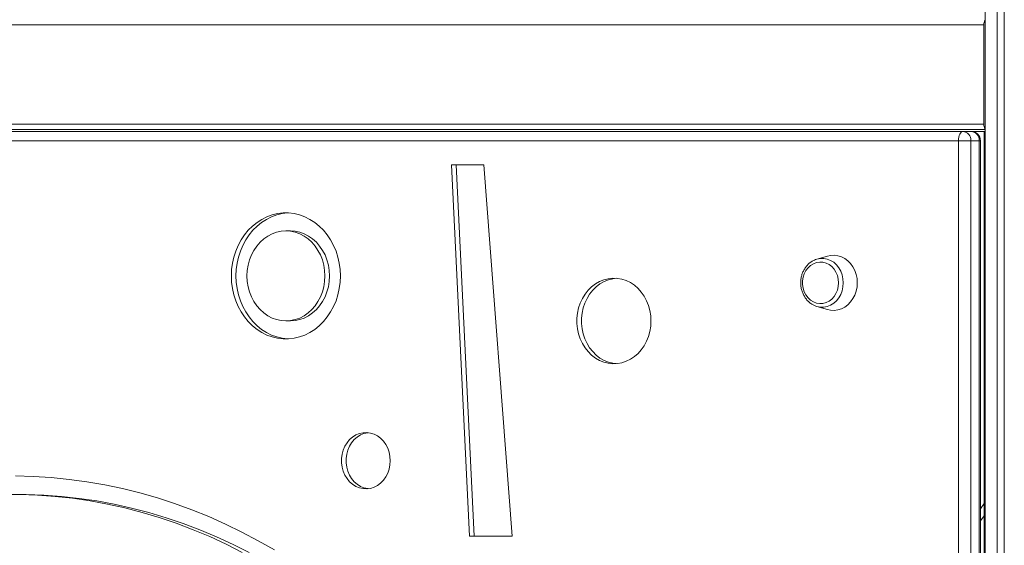
# Model space of a CAD drawing. Units: millimetres. Extents: x -4912 to 27628, y -3150 to 8831.
# Drawn here: x -4182 to -3647, y 5686 to 5972 of the extents above; entities that cross this region are included whole.
import ezdxf

# ---------------------------------------------------------------- set-up
doc = ezdxf.new("R2010")
doc.units = ezdxf.units.MM

msp = doc.modelspace()

# ---------------------------------------------------------------- linework, layer by layer
at = {"color": 7, "linetype": 'Continuous', "lineweight": 15}
for p, q in [((-3656.9, 4821.24), (-3656.9, 7071.24)), ((-3650.41, 4821.24), (-3650.41, 7071.24)), ((-3646.51, 4821.24), (-3646.51, 7071.24)), ((-3657.61, 5969.24), (-4696.84, 5969.24)), ((-3657.61, 5969.24), (-3657.61, 5915.24)), ((-4696.84, 5915.24), (-3657.61, 5915.24)), ((-3656.9, 5912.24), (-4695.34, 5912.24)), ((-4699.58, 5911.24), (-3669.01, 5911.24)), ((-3669.01, 5911.24), (-3664.51, 5911.24)), ((-3664.51, 5911.24), (-3656.9, 5911.24)), ((-3657.39, 4821.24), (-3657.39, 5911.24)), ((-3671.51, 5906.24), (-4702.08, 5906.24)), ((-3671.51, 4826.24), (-3671.51, 5906.24)), ((-3664.68, 5906.24), (-3671.51, 5906.24)), ((-3664.68, 5906.24), (-3664.68, 4826.24)), ((-3660.18, 5906.24), (-3664.68, 5906.24)), ((-3660.18, 4826.24), (-3660.18, 5906.24)), ((-3659.51, 4826.24), (-3659.51, 5906.24)), ((-3947.19, 5893.14), (-3937.37, 5691.31)), ((-3929.61, 5893.14), (-3947.19, 5893.14)), ((-3944.69, 5893.14), (-3934.87, 5691.31)), ((-3914.1, 5691.31), (-3929.61, 5893.14)), ((-4034.73, 5857.2), (-4037.23, 5857.2)), ((-3742.62, 5843.54), (-3748.4, 5841.87)), ((-3748.4, 5816.12), (-3742.62, 5814.45)), ((-4037.23, 5808.23), (-4034.73, 5808.23)), ((-3937.37, 5691.31), (-3914.1, 5691.31))]:
    msp.add_line(p, q, dxfattribs=at)
at = {"color": 8, "linetype": 'Continuous', "lineweight": 15}
for p, q in [((-3659.51, 5906.24), (-3660.18, 5906.24)), ((-3659.51, 5706.14), (-3657.39, 5709.01)), ((-3657.39, 5702.37), (-3659.51, 5699.54))]:
    msp.add_line(p, q, dxfattribs=at)
at = {"color": 7, "linetype": 'Continuous', "lineweight": 15, "flags": 128}
for points in [[(-3669.01, 5911.24), (-3669.5, 5911.15), (-3669.97, 5910.86), (-3670.4, 5910.4), (-3670.78, 5909.78), (-3671.09, 5909.02), (-3671.32, 5908.16), (-3671.46, 5907.22), (-3671.51, 5906.24)], [(-4007.56, 5832.72), (-4007.71, 5836.18), (-4008.17, 5839.61), (-4008.92, 5842.97), (-4009.97, 5846.22), (-4011.29, 5849.34), (-4012.88, 5852.28), (-4014.72, 5855.03), (-4016.79, 5857.54), (-4019.07, 5859.8), (-4021.54, 5861.79), (-4024.16, 5863.47), (-4026.92, 5864.84), (-4029.79, 5865.88), (-4032.73, 5866.57), (-4035.72, 5866.93), (-4038.73, 5866.93), (-4041.72, 5866.57), (-4044.66, 5865.88), (-4047.53, 5864.84), (-4050.29, 5863.47), (-4052.92, 5861.79), (-4055.38, 5859.8), (-4057.66, 5857.54), (-4059.73, 5855.03), (-4061.57, 5852.28), (-4063.16, 5849.34), (-4064.49, 5846.22), (-4065.53, 5842.97), (-4066.28, 5839.61), (-4066.74, 5836.18), (-4066.89, 5832.72), (-4066.74, 5829.25), (-4066.28, 5825.82), (-4065.53, 5822.46), (-4064.49, 5819.21), (-4063.16, 5816.09), (-4061.57, 5813.15), (-4059.73, 5810.41), (-4057.66, 5807.89), (-4055.38, 5805.63), (-4052.92, 5803.65), (-4050.29, 5801.97), (-4047.53, 5800.6), (-4044.66, 5799.56), (-4041.72, 5798.86), (-4038.73, 5798.51), (-4035.72, 5798.51), (-4032.73, 5798.86), (-4029.79, 5799.56), (-4026.92, 5800.6), (-4024.16, 5801.97), (-4021.54, 5803.65), (-4019.07, 5805.63), (-4016.79, 5807.89), (-4014.72, 5810.41), (-4012.88, 5813.15), (-4011.29, 5816.09), (-4009.97, 5819.21), (-4008.92, 5822.46), (-4008.17, 5825.82), (-4007.71, 5829.25), (-4007.56, 5832.72)], [(-4035.98, 5866.94), (-4036.23, 5866.93), (-4039.22, 5866.57), (-4042.16, 5865.88), (-4045.03, 5864.84), (-4047.79, 5863.47), (-4050.42, 5861.79), (-4052.88, 5859.8), (-4055.16, 5857.54), (-4057.23, 5855.03), (-4059.07, 5852.28), (-4060.66, 5849.34), (-4061.99, 5846.22), (-4063.03, 5842.97), (-4063.78, 5839.61), (-4064.24, 5836.18), (-4064.39, 5832.72), (-4064.24, 5829.25), (-4063.78, 5825.82), (-4063.03, 5822.46), (-4061.99, 5819.21), (-4060.66, 5816.09), (-4059.07, 5813.15), (-4057.23, 5810.41), (-4055.16, 5807.89), (-4052.88, 5805.63), (-4050.42, 5803.65), (-4047.79, 5801.97), (-4045.03, 5800.6), (-4042.16, 5799.56), (-4039.22, 5798.86), (-4036.23, 5798.51), (-4035.98, 5798.5)], [(-4016.02, 5832.72), (-4016.18, 5835.67), (-4016.64, 5838.58), (-4017.4, 5841.4), (-4018.45, 5844.1), (-4019.78, 5846.63), (-4021.36, 5848.95), (-4023.17, 5851.04), (-4025.18, 5852.87), (-4027.37, 5854.4), (-4029.71, 5855.61), (-4032.15, 5856.49), (-4034.67, 5857.02), (-4037.23, 5857.2), (-4039.78, 5857.02), (-4042.3, 5856.49), (-4044.74, 5855.61), (-4047.08, 5854.4), (-4049.27, 5852.87), (-4051.29, 5851.04), (-4053.1, 5848.95), (-4054.68, 5846.63), (-4056, 5844.1), (-4057.05, 5841.4), (-4057.81, 5838.58), (-4058.27, 5835.67), (-4058.43, 5832.72), (-4058.27, 5829.77), (-4057.81, 5826.86), (-4057.05, 5824.04), (-4056, 5821.34), (-4054.68, 5818.81), (-4053.1, 5816.48), (-4051.29, 5814.39), (-4049.27, 5812.57), (-4047.08, 5811.04), (-4044.74, 5809.82), (-4042.3, 5808.95), (-4039.78, 5808.41), (-4037.23, 5808.23), (-4034.67, 5808.41), (-4032.15, 5808.95), (-4029.71, 5809.82), (-4027.37, 5811.04), (-4025.18, 5812.57), (-4023.17, 5814.39), (-4021.36, 5816.48), (-4019.78, 5818.81), (-4018.45, 5821.34), (-4017.4, 5824.04), (-4016.64, 5826.86), (-4016.18, 5829.77), (-4016.02, 5832.72)], [(-4013.52, 5832.72), (-4013.68, 5835.67), (-4014.14, 5838.58), (-4014.9, 5841.4), (-4015.95, 5844.1), (-4017.28, 5846.63), (-4018.86, 5848.95), (-4020.67, 5851.04), (-4022.68, 5852.87), (-4024.87, 5854.4), (-4027.21, 5855.61), (-4029.65, 5856.49), (-4032.17, 5857.02), (-4034.73, 5857.2)], [(-3726.47, 5829), (-3726.62, 5831.29), (-3727.08, 5833.52), (-3727.82, 5835.65), (-3728.84, 5837.63), (-3730.1, 5839.4), (-3731.59, 5840.93), (-3733.25, 5842.17), (-3735.07, 5843.11), (-3736.99, 5843.72), (-3738.96, 5843.98), (-3740.95, 5843.9), (-3742.62, 5843.54)], [(-3736.68, 5829), (-3736.84, 5831.01), (-3737.3, 5832.96), (-3738.06, 5834.79), (-3739.09, 5836.43), (-3740.36, 5837.83), (-3741.83, 5838.94), (-3743.44, 5839.74), (-3745.15, 5840.19), (-3746.9, 5840.28), (-3748.64, 5840.01), (-3750.3, 5839.38), (-3751.85, 5838.42), (-3753.22, 5837.16), (-3754.37, 5835.63), (-3755.27, 5833.9), (-3755.89, 5832), (-3756.2, 5830.01), (-3756.2, 5827.98), (-3755.89, 5825.99), (-3755.27, 5824.1), (-3754.37, 5822.36), (-3753.22, 5820.83), (-3751.85, 5819.57), (-3750.3, 5818.61), (-3748.64, 5817.99), (-3746.9, 5817.71), (-3745.15, 5817.8), (-3743.44, 5818.25), (-3741.83, 5819.05), (-3740.36, 5820.17), (-3739.09, 5821.57), (-3738.06, 5823.2), (-3737.3, 5825.03), (-3736.84, 5826.98), (-3736.68, 5829)], [(-4034.73, 5808.23), (-4032.17, 5808.41), (-4029.65, 5808.95), (-4027.21, 5809.82), (-4024.87, 5811.04), (-4022.68, 5812.57), (-4020.67, 5814.39), (-4018.86, 5816.48), (-4017.28, 5818.81), (-4015.95, 5821.34), (-4014.9, 5824.04), (-4014.14, 5826.86), (-4013.68, 5829.77), (-4013.52, 5832.72)], [(-3838.69, 5808.23), (-3838.84, 5811.09), (-3839.29, 5813.91), (-3840.05, 5816.64), (-3841.08, 5819.24), (-3842.39, 5821.67), (-3843.94, 5823.9), (-3845.72, 5825.9), (-3847.7, 5827.62), (-3849.85, 5829.06), (-3852.13, 5830.17), (-3854.52, 5830.96), (-3856.97, 5831.39), (-3859.45, 5831.48), (-3861.92, 5831.22), (-3864.34, 5830.61), (-3866.68, 5829.65), (-3868.9, 5828.38), (-3870.97, 5826.8), (-3872.85, 5824.93), (-3874.52, 5822.82), (-3875.96, 5820.48), (-3877.13, 5817.96), (-3878.02, 5815.29), (-3878.63, 5812.51), (-3878.93, 5809.67), (-3878.93, 5806.8), (-3878.63, 5803.96), (-3878.02, 5801.18), (-3877.13, 5798.51), (-3875.96, 5795.99), (-3874.52, 5793.65), (-3872.85, 5791.54), (-3870.97, 5789.67), (-3868.9, 5788.09), (-3866.68, 5786.81), (-3864.34, 5785.86), (-3861.92, 5785.25), (-3859.45, 5784.99), (-3856.97, 5785.07), (-3854.52, 5785.51), (-3852.13, 5786.3), (-3849.85, 5787.41), (-3847.7, 5788.84), (-3845.72, 5790.57), (-3843.94, 5792.56), (-3842.39, 5794.8), (-3841.08, 5797.23), (-3840.05, 5799.83), (-3839.29, 5802.56), (-3838.84, 5805.38), (-3838.69, 5808.23)], [(-3857.58, 5831.45), (-3859.42, 5831.22), (-3861.84, 5830.61), (-3864.18, 5829.65), (-3866.4, 5828.38), (-3868.47, 5826.8), (-3870.35, 5824.93), (-3872.02, 5822.82), (-3873.45, 5820.48), (-3874.63, 5817.96), (-3875.52, 5815.29), (-3876.13, 5812.51), (-3876.43, 5809.67), (-3876.43, 5806.8), (-3876.13, 5803.96), (-3875.52, 5801.18), (-3874.63, 5798.51), (-3873.45, 5795.99), (-3872.02, 5793.65), (-3870.35, 5791.54), (-3868.47, 5789.67), (-3866.4, 5788.09), (-3864.18, 5786.81), (-3861.84, 5785.86), (-3859.42, 5785.25), (-3857.58, 5785.02)], [(-3742.62, 5814.45), (-3740.95, 5814.09), (-3738.96, 5814.01), (-3736.99, 5814.27), (-3735.07, 5814.88), (-3733.25, 5815.82), (-3731.59, 5817.07), (-3730.1, 5818.59), (-3728.84, 5820.37), (-3727.82, 5822.34), (-3727.08, 5824.47), (-3726.62, 5826.71), (-3726.47, 5829)], [(-3748.4, 5816.12), (-3748.42, 5816.13), (-3749.12, 5816.36)], [(-3980.47, 5732.27), (-3980.62, 5734.61), (-3981.09, 5736.89), (-3981.85, 5739.07), (-3982.88, 5741.09), (-3984.18, 5742.89), (-3985.69, 5744.45), (-3987.4, 5745.73), (-3989.25, 5746.69), (-3991.21, 5747.31), (-3993.22, 5747.58), (-3995.25, 5747.49), (-3997.25, 5747.04), (-3999.16, 5746.25), (-4000.94, 5745.13), (-4002.56, 5743.71), (-4003.97, 5742.02), (-4005.13, 5740.1), (-4006.04, 5738), (-4006.65, 5735.76), (-4006.96, 5733.45), (-4006.96, 5731.1), (-4006.65, 5728.78), (-4006.04, 5726.55), (-4005.13, 5724.45), (-4003.97, 5722.53), (-4002.56, 5720.84), (-4000.94, 5719.42), (-3999.16, 5718.3), (-3997.25, 5717.5), (-3995.25, 5717.06), (-3993.22, 5716.97), (-3991.21, 5717.24), (-3989.25, 5717.86), (-3987.4, 5718.82), (-3985.69, 5720.09), (-3984.18, 5721.65), (-3982.88, 5723.46), (-3981.85, 5725.48), (-3981.09, 5727.65), (-3980.62, 5729.94), (-3980.47, 5732.27)], [(-3992.48, 5747.52), (-3992.75, 5747.49), (-3994.75, 5747.04), (-3996.66, 5746.25), (-3998.44, 5745.13), (-4000.06, 5743.71), (-4001.47, 5742.02), (-4002.63, 5740.1), (-4003.54, 5738), (-4004.15, 5735.76), (-4004.46, 5733.45), (-4004.46, 5731.1), (-4004.15, 5728.78), (-4003.54, 5726.55), (-4002.63, 5724.45), (-4001.47, 5722.53), (-4000.06, 5720.84), (-3998.44, 5719.42), (-3996.66, 5718.3), (-3994.75, 5717.5), (-3992.75, 5717.06), (-3992.48, 5717.03)], [(-4043.49, 5683.75), (-4052.23, 5688.77), (-4061.11, 5693.47), (-4070.1, 5697.84), (-4079.22, 5701.89), (-4088.43, 5705.61), (-4097.74, 5708.99), (-4107.14, 5712.03), (-4116.62, 5714.74), (-4126.17, 5717.1), (-4135.77, 5719.11), (-4145.43, 5720.78), (-4155.12, 5722.1), (-4164.85, 5723.07), (-4174.59, 5723.68), (-4184.35, 5723.95)], [(-4060.92, 5682.41), (-4069.73, 5686.85), (-4078.66, 5690.97), (-4087.69, 5694.76), (-4096.83, 5698.22), (-4106.06, 5701.34), (-4115.36, 5704.12), (-4124.74, 5706.56), (-4134.18, 5708.66), (-4143.68, 5710.41), (-4153.21, 5711.81), (-4162.78, 5712.86), (-4172.38, 5713.56), (-4181.99, 5713.92), (-4191.6, 5713.92)], [(-4057.16, 5682.28), (-4065.98, 5686.74), (-4074.93, 5690.87), (-4083.98, 5694.68), (-4093.14, 5698.15), (-4102.38, 5701.28), (-4111.71, 5704.08), (-4121.11, 5706.53), (-4130.57, 5708.63), (-4140.08, 5710.39), (-4149.64, 5711.8), (-4159.23, 5712.86), (-4168.85, 5713.56), (-4178.48, 5713.92), (-4183.29, 5713.96)]]:
    msp.add_lwpolyline(points, dxfattribs=at)
at = {"color": 8, "linetype": 'Continuous', "lineweight": 15, "flags": 128}
msp.add_lwpolyline([(-3748.49, 5841.84), (-3748.42, 5841.86), (-3746.55, 5842.22), (-3744.65, 5842.22), (-3742.78, 5841.86), (-3740.98, 5841.15), (-3739.31, 5840.11), (-3737.81, 5838.76), (-3736.53, 5837.15), (-3735.49, 5835.31), (-3734.73, 5833.31), (-3734.26, 5831.18), (-3734.1, 5829), (-3734.26, 5826.81), (-3734.73, 5824.69), (-3735.49, 5822.68), (-3736.53, 5820.84), (-3737.81, 5819.23), (-3739.31, 5817.88), (-3740.98, 5816.84), (-3742.78, 5816.13), (-3744.65, 5815.77), (-3746.55, 5815.77), (-3748.4, 5816.12)], dxfattribs=at)
at = {"color": 7, "linetype": 'Continuous', "lineweight": 15}
for centre, radius, start, end in [((-3653.53, 5969.48), 4.09, 145.7056, 183.3626), ((-3653.52, 5915.01), 4.09, 176.6545, 214.2773), ((-3669.37, 5906.56), 4.7, 356.1891, 85.5981), ((-3664.51, 5906.24), 5, 0, 90), ((-3664.87, 5906.56), 4.7, 356.1891, 85.5981)]:
    msp.add_arc(centre, radius, start, end, dxfattribs=at)
msp.add_open_spline([(-3748.49, 5841.81), (-3748.94, 5841.67), (-3749.98, 5841.34), (-3751.48, 5840.48), (-3752.97, 5839.32), (-3754.28, 5837.89), (-3755.38, 5836.26), (-3756.26, 5834.46), (-3756.87, 5832.52), (-3757.21, 5830.49), (-3757.28, 5828.42), (-3757.06, 5826.37), (-3756.56, 5824.37), (-3755.79, 5822.49), (-3754.77, 5820.76), (-3753.53, 5819.22), (-3752.08, 5817.94), (-3750.61, 5816.96), (-3749.58, 5816.57), (-3749.14, 5816.4)], degree=3, knots=[0, 0, 0, 0, 0.045834, 0.105262, 0.164917, 0.224855, 0.285078, 0.345544, 0.406199, 0.467001, 0.527902, 0.588882, 0.64991, 0.710957, 0.771979, 0.83291, 0.893668, 0.954167, 1, 1, 1, 1], dxfattribs=at)

doc.saveas('drawing.dxf')
